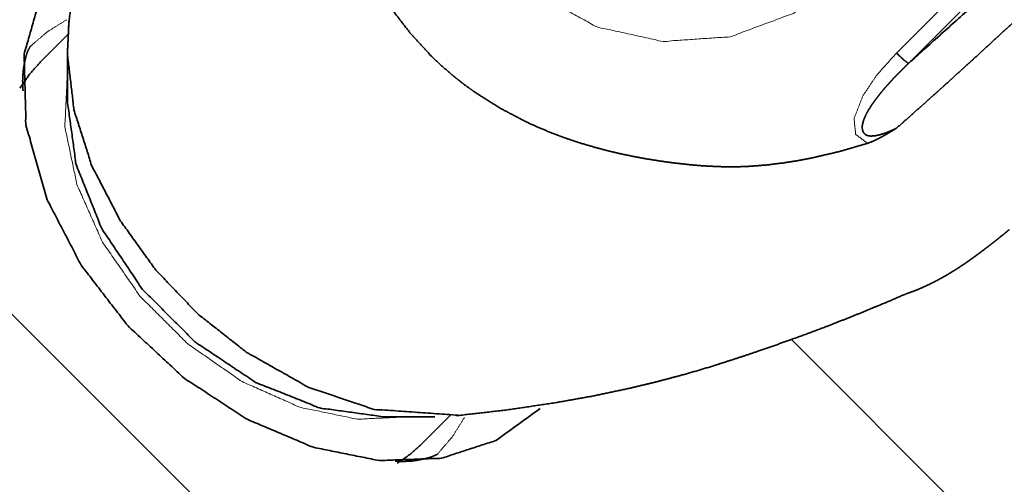
# Model space of a CAD drawing. Extents: x -53 to 72, y -43 to 69.
# Drawn here: x 31 to 44, y 6 to 12 of the extents above; entities that cross this region are included whole.
import ezdxf

# ---------------------------------------------------------------- set-up
doc = ezdxf.new("R2010")
doc.units = 0
doc.layers.add('1', color=4, linetype='CONTINUOUS', lineweight=50)

msp = doc.modelspace()

# ---------------------------------------------------------------- linework, layer by layer
at = {"layer": '1', "lineweight": 13}
for p, q in [((42.318, 11.545), (45.184, 14.412)), ((45.335, 14.284), (42.468, 11.417))]:
    msp.add_line(p, q, dxfattribs=at)
at = {"layer": '1', "lineweight": 35}
for p, q in [((41.994, -2.349), (26.665, 12.979)), ((32.052, 11.79), (31.697, 11.435)), ((32.031, 11.592), (32.031, 10.945)), ((41.014, 7.989), (47.083, 1.921)), ((35.945, 7.031), (36.592, 7.031)), ((36.435, 6.698), (36.786, 7.049))]:
    msp.add_line(p, q, dxfattribs=at)
for points, knots in [([(33.588, 17.527), (33.487, 17.302), (33.382, 17.054), (33.33, 16.929), (33.277, 16.799), (33.237, 16.698), (33.195, 16.588), (33.166, 16.513), (33.138, 16.434), (33.109, 16.354), (33.081, 16.273), (32.991, 16.009), (32.906, 15.751), (32.775, 15.332), (32.649, 14.907), (32.539, 14.52), (32.435, 14.125), (32.317, 13.63), (32.215, 13.122), (32.116, 12.498), (32.043, 11.857)], [0, 0, 0.041768, 0.087327, 0.110287, 0.134157, 0.152557, 0.172541, 0.186101, 0.200346, 0.214772, 0.229246, 0.276549, 0.322541, 0.396953, 0.472108, 0.540388, 0.609585, 0.695839, 0.783698, 0.890695, 1, 1]), ([(41.958, 10.424), (41.611, 10.323), (41.261, 10.241), (41.085, 10.208), (40.908, 10.18), (40.73, 10.158), (40.551, 10.143), (40.461, 10.137), (40.371, 10.134), (40.281, 10.133), (40.19, 10.133), (40.099, 10.136), (40.008, 10.14), (39.917, 10.145), (39.826, 10.152), (39.735, 10.161), (39.645, 10.171), (39.555, 10.181), (39.465, 10.193), (39.285, 10.22), (39.107, 10.251), (38.929, 10.287), (38.752, 10.328), (38.577, 10.374), (38.402, 10.426), (38.315, 10.454), (38.229, 10.483), (38.185, 10.499), (38.142, 10.514), (38.099, 10.531), (38.057, 10.547), (37.888, 10.616), (37.723, 10.691), (37.402, 10.86), (37.094, 11.054), (37.02, 11.107), (36.946, 11.161), (36.91, 11.189), (36.874, 11.218), (36.838, 11.246), (36.802, 11.276), (36.665, 11.395), (36.533, 11.521), (36.289, 11.787), (36.068, 12.075), (36.017, 12.15), (35.967, 12.227), (35.942, 12.265), (35.918, 12.304), (35.894, 12.344), (35.871, 12.383), (35.782, 12.543), (35.7, 12.705), (35.555, 13.037), (35.434, 13.378), (35.381, 13.552), (35.334, 13.727), (35.312, 13.816), (35.292, 13.905), (35.273, 13.994), (35.255, 14.084), (35.196, 14.443), (35.155, 14.803), (35.141, 14.983), (35.133, 15.164), (35.133, 15.346), (35.141, 15.529), (35.147, 15.62), (35.156, 15.711), (35.166, 15.802), (35.178, 15.893), (35.206, 16.073), (35.239, 16.252), (35.322, 16.607), (35.424, 16.958)], [0, 0, 0.031102, 0.062028, 0.07745, 0.092861, 0.108279, 0.123721, 0.13146, 0.139214, 0.146989, 0.154788, 0.162611, 0.170463, 0.178323, 0.186168, 0.193999, 0.201821, 0.209637, 0.217445, 0.233048, 0.248639, 0.264231, 0.279832, 0.295456, 0.311119, 0.318972, 0.326842, 0.330784, 0.334725, 0.338661, 0.342594, 0.358281, 0.373915, 0.405115, 0.436382, 0.444238, 0.452116, 0.456065, 0.460019, 0.463968, 0.467909, 0.483609, 0.499229, 0.530354, 0.561542, 0.569379, 0.577237, 0.581176, 0.585121, 0.589071, 0.593016, 0.608732, 0.624374, 0.655532, 0.686671, 0.702279, 0.71793, 0.725777, 0.733639, 0.741501, 0.749346, 0.780628, 0.811816, 0.827402, 0.842997, 0.858629, 0.874328, 0.882212, 0.890102, 0.897978, 0.905839, 0.921538, 0.937216, 0.968569, 1, 1]), ([(42.468, 11.417), (43.997, 12.79), (45.522, 14.23)], [0, 0, 0.494865, 1, 1]), ([(45.829, 13.912), (45.761, 13.844), (45.692, 13.775), (45.623, 13.707), (45.554, 13.639), (45.52, 13.605), (45.451, 13.537), (45.382, 13.469), (45.313, 13.401), (45.244, 13.333), (45.209, 13.3), (45.14, 13.232), (45.106, 13.198), (45.036, 13.131), (44.967, 13.064), (44.933, 13.03), (44.863, 12.963), (44.794, 12.896), (44.724, 12.829), (44.655, 12.763), (44.586, 12.696), (44.516, 12.63), (44.481, 12.597), (44.412, 12.531), (44.343, 12.465), (44.273, 12.399), (44.204, 12.334), (44.134, 12.268), (44.065, 12.203), (44.03, 12.171), (43.961, 12.106), (43.891, 12.041), (43.822, 11.977), (43.753, 11.912), (43.683, 11.848), (43.614, 11.784), (43.545, 11.721), (43.476, 11.657), (43.407, 11.594), (43.339, 11.531), (43.27, 11.468), (43.236, 11.437), (43.167, 11.374), (43.133, 11.343), (43.064, 11.281), (42.996, 11.219), (42.928, 11.157), (42.894, 11.126), (42.826, 11.065), (42.792, 11.034), (42.724, 10.974), (42.656, 10.913), (42.589, 10.853), (42.521, 10.792), (42.487, 10.762), (42.42, 10.703), (42.387, 10.673), (42.32, 10.614)], [0, 0, 0.020103, 0.040208, 0.060308, 0.080411, 0.090457, 0.110557, 0.130648, 0.150739, 0.170822, 0.18086, 0.20093, 0.210963, 0.231019, 0.251063, 0.26108, 0.281107, 0.301115, 0.321109, 0.341085, 0.361044, 0.380982, 0.390937, 0.410842, 0.430718, 0.450573, 0.470396, 0.490195, 0.509962, 0.519838, 0.539554, 0.559244, 0.578898, 0.598517, 0.618097, 0.637641, 0.657143, 0.676604, 0.696026, 0.715403, 0.734736, 0.744383, 0.763647, 0.773262, 0.792451, 0.811596, 0.830685, 0.840207, 0.859219, 0.868708, 0.887637, 0.906509, 0.925327, 0.944083, 0.953439, 0.972105, 0.981423, 1, 1]), ([(31.781, 9.722), (31.517, 10.649), (31.495, 11.532), (31.716, 12.309), (32.165, 12.927)], [0, 0, 0.282114, 0.540466, 0.776768, 1, 1]), ([(34.251, 7.832), (33.65, 8.306), (33.129, 8.85), (32.688, 9.464), (32.332, 10.15), (32.113, 10.84), (32.031, 11.534), (32.05, 11.938)], [0, 0, 0.156929, 0.311459, 0.466607, 0.625166, 0.77368, 0.917042, 1, 1]), ([(31.481, 11.074), (31.477, 11.142), (31.476, 11.205), (31.482, 11.322), (31.497, 11.414), (31.514, 11.49), (31.531, 11.547), (31.548, 11.588), (31.561, 11.611), (31.567, 11.624), (31.574, 11.63), (31.574, 11.63), (31.575, 11.63)], [0, 0, 0.11958, 0.228566, 0.433777, 0.595943, 0.731812, 0.83472, 0.912217, 0.958218, 0.982592, 0.997413, 0.998681, 1, 1]), ([(42.318, 11.545), (42.412, 11.457), (42.468, 11.417)], [0, 0, 0.649588, 1, 1]), ([(31.697, 11.435), (31.561, 11.281), (31.444, 11.111)], [0, 0, 0.498158, 1, 1]), ([(42.468, 11.417), (42.468, 11.417), (42.467, 11.416), (42.467, 11.415), (42.466, 11.415), (42.464, 11.413), (42.462, 11.411), (42.461, 11.41), (42.459, 11.409), (42.458, 11.407), (42.456, 11.405), (42.454, 11.403), (42.452, 11.401), (42.449, 11.399), (42.447, 11.397), (42.444, 11.394), (42.441, 11.391), (42.439, 11.389), (42.435, 11.386), (42.432, 11.383), (42.429, 11.379), (42.425, 11.376), (42.422, 11.372), (42.418, 11.369), (42.414, 11.365), (42.41, 11.361), (42.405, 11.357), (42.401, 11.352), (42.392, 11.343), (42.382, 11.334), (42.377, 11.328), (42.372, 11.323), (42.366, 11.318), (42.355, 11.306), (42.349, 11.301), (42.343, 11.294), (42.337, 11.288), (42.331, 11.282), (42.318, 11.269), (42.311, 11.262), (42.298, 11.247), (42.291, 11.24), (42.284, 11.232), (42.276, 11.225), (42.269, 11.217), (42.261, 11.208), (42.254, 11.2), (42.238, 11.183), (42.23, 11.174), (42.222, 11.165), (42.213, 11.156), (42.205, 11.147), (42.183, 11.122), (42.162, 11.097), (42.142, 11.073), (42.122, 11.049), (42.104, 11.026), (42.086, 11.003), (42.069, 10.982), (42.053, 10.96), (42.039, 10.94), (42.024, 10.92), (42.011, 10.901), (41.999, 10.882), (41.988, 10.864), (41.977, 10.847), (41.961, 10.821), (41.947, 10.794), (41.935, 10.77), (41.924, 10.745), (41.915, 10.723), (41.907, 10.701), (41.902, 10.681), (41.897, 10.66), (41.894, 10.642), (41.893, 10.624), (41.894, 10.609), (41.896, 10.593), (41.899, 10.58), (41.904, 10.567), (41.91, 10.556), (41.918, 10.546), (41.927, 10.537), (41.937, 10.53), (41.949, 10.524), (41.962, 10.52), (41.97, 10.518), (41.978, 10.517), (41.987, 10.516), (41.995, 10.515), (42.005, 10.515), (42.015, 10.515), (42.026, 10.516), (42.037, 10.517), (42.049, 10.518), (42.061, 10.52), (42.074, 10.522), (42.087, 10.525), (42.101, 10.528), (42.115, 10.532), (42.13, 10.536), (42.145, 10.54), (42.161, 10.546), (42.176, 10.551), (42.193, 10.557), (42.21, 10.564), (42.227, 10.571), (42.245, 10.578), (42.263, 10.586), (42.281, 10.595), (42.301, 10.604), (42.32, 10.614)], [0, 0, 0.000399, 0.000807, 0.001486, 0.002175, 0.004097, 0.00533, 0.006563, 0.008086, 0.0096, 0.011386, 0.013172, 0.015239, 0.017315, 0.019654, 0.022002, 0.024632, 0.027252, 0.030163, 0.033064, 0.036246, 0.039419, 0.042873, 0.046337, 0.050072, 0.053817, 0.057843, 0.061859, 0.070455, 0.079613, 0.084483, 0.089343, 0.094485, 0.105059, 0.110492, 0.116206, 0.121911, 0.127906, 0.14018, 0.146458, 0.159596, 0.166447, 0.173299, 0.180443, 0.187577, 0.195014, 0.20244, 0.21788, 0.225883, 0.233907, 0.242203, 0.250502, 0.272482, 0.294459, 0.315082, 0.335715, 0.35499, 0.37426, 0.392162, 0.410063, 0.426597, 0.443128, 0.458289, 0.473445, 0.487218, 0.500993, 0.521021, 0.54106, 0.558951, 0.576857, 0.59268, 0.608521, 0.622357, 0.636218, 0.648228, 0.660233, 0.670635, 0.681044, 0.690195, 0.699341, 0.707756, 0.716176, 0.724524, 0.732873, 0.741831, 0.75079, 0.756042, 0.761302, 0.7672, 0.773098, 0.779685, 0.786271, 0.793567, 0.800854, 0.808882, 0.816915, 0.825683, 0.834451, 0.843986, 0.853503, 0.863789, 0.874079, 0.88513, 0.896194, 0.908017, 0.919831, 0.932422, 0.945023, 0.958382, 0.971738, 0.98587, 1, 1]), ([(32.031, 10.945), (32.139, 10.163), (32.457, 9.366), (32.961, 8.614), (33.613, 7.961), (34.366, 7.457), (35.163, 7.139), (35.945, 7.031)], [0, 0, 0.131012, 0.273319, 0.423504, 0.576494, 0.726681, 0.868989, 1, 1]), ([(42.32, 10.614), (42.307, 10.606), (42.294, 10.597), (42.281, 10.59), (42.268, 10.582), (42.256, 10.574), (42.244, 10.567), (42.232, 10.56), (42.22, 10.553), (42.208, 10.546), (42.197, 10.539), (42.185, 10.533), (42.174, 10.526), (42.163, 10.52), (42.152, 10.514), (42.142, 10.508), (42.131, 10.502), (42.121, 10.497), (42.111, 10.492), (42.101, 10.486), (42.091, 10.481), (42.081, 10.477), (42.072, 10.472), (42.063, 10.467), (42.053, 10.463), (42.045, 10.459), (42.036, 10.455), (42.027, 10.451), (42.019, 10.447), (42.011, 10.444), (42.003, 10.441), (41.995, 10.438), (41.987, 10.435), (41.98, 10.432), (41.972, 10.429), (41.965, 10.427), (41.958, 10.424)], [0, 0, 0.037411, 0.07488, 0.111134, 0.147421, 0.182563, 0.217739, 0.251728, 0.285752, 0.318608, 0.351456, 0.383163, 0.414907, 0.445487, 0.476087, 0.505479, 0.534957, 0.563254, 0.591524, 0.618729, 0.64591, 0.671914, 0.697942, 0.722864, 0.747766, 0.771565, 0.795326, 0.817988, 0.840682, 0.862235, 0.883803, 0.904235, 0.924707, 0.944065, 0.963415, 0.981708, 1, 1]), ([(37.897, 7.134), (37.348, 6.735), (36.67, 6.515), (35.901, 6.486), (35.083, 6.651), (34.26, 6.999), (33.478, 7.511), (32.78, 8.161), (32.203, 8.911), (31.781, 9.722)], [0, 0, 0.088886, 0.182172, 0.282936, 0.392212, 0.509163, 0.631586, 0.756438, 0.880328, 1, 1]), ([(42.435, 8.555), (42.438, 8.556), (42.451, 8.56), (42.464, 8.565), (42.477, 8.569), (42.489, 8.574), (42.502, 8.579), (42.515, 8.583), (42.528, 8.588), (42.54, 8.593), (42.553, 8.598), (42.566, 8.603), (42.578, 8.608), (42.591, 8.613), (42.604, 8.619), (42.616, 8.624), (42.629, 8.629), (42.641, 8.635), (42.654, 8.641), (42.666, 8.646), (42.679, 8.652), (42.691, 8.658), (42.704, 8.664), (42.716, 8.669), (42.729, 8.675), (42.741, 8.682), (42.754, 8.688), (42.766, 8.694), (42.779, 8.7), (42.791, 8.706), (42.803, 8.713), (42.816, 8.719), (42.828, 8.726), (42.84, 8.732), (42.852, 8.739), (42.865, 8.746), (42.877, 8.753), (42.889, 8.759), (42.901, 8.766), (42.914, 8.773), (42.926, 8.78), (42.938, 8.787), (42.95, 8.794), (42.962, 8.801), (42.974, 8.809), (42.986, 8.816), (42.998, 8.823), (43.01, 8.831), (43.022, 8.838), (43.034, 8.845), (43.046, 8.853), (43.058, 8.86), (43.07, 8.868), (43.081, 8.876), (43.093, 8.883), (43.105, 8.891), (43.117, 8.899), (43.128, 8.907), (43.14, 8.914), (43.152, 8.922), (43.164, 8.93), (43.175, 8.938), (43.187, 8.946), (43.198, 8.954), (43.21, 8.962), (43.221, 8.97), (43.233, 8.978), (43.244, 8.986), (43.256, 8.995), (43.267, 9.003), (43.278, 9.011), (43.29, 9.019), (43.301, 9.027), (43.312, 9.036), (43.335, 9.052), (43.346, 9.06), (43.357, 9.069), (43.368, 9.077), (43.39, 9.094), (43.401, 9.102), (43.412, 9.111), (43.423, 9.119), (43.434, 9.127), (43.456, 9.144), (43.467, 9.152), (43.478, 9.161), (43.489, 9.169), (43.499, 9.178), (43.521, 9.194), (43.542, 9.211), (43.563, 9.228), (43.574, 9.236), (43.594, 9.253), (43.605, 9.261), (43.615, 9.27), (43.626, 9.278), (43.646, 9.294), (43.666, 9.311), (43.676, 9.319), (43.687, 9.327), (43.697, 9.336), (43.716, 9.352)], [0, 0, 0.002556, 0.011458, 0.020329, 0.029253, 0.038139, 0.047081, 0.056005, 0.06496, 0.073892, 0.082886, 0.091845, 0.100849, 0.109831, 0.118864, 0.127863, 0.136909, 0.145927, 0.155004, 0.164049, 0.173134, 0.1822, 0.191313, 0.200388, 0.209517, 0.218622, 0.227762, 0.236885, 0.246056, 0.255185, 0.264369, 0.273517, 0.282715, 0.291877, 0.30109, 0.310279, 0.319507, 0.328694, 0.337937, 0.347134, 0.356388, 0.365601, 0.374873, 0.384097, 0.393361, 0.402597, 0.411873, 0.421121, 0.430409, 0.439647, 0.448941, 0.458196, 0.467492, 0.476742, 0.486033, 0.49529, 0.504588, 0.513841, 0.523135, 0.532377, 0.541679, 0.550929, 0.560212, 0.569459, 0.578733, 0.587969, 0.597233, 0.606463, 0.615728, 0.624929, 0.634185, 0.64338, 0.652611, 0.661789, 0.680175, 0.689383, 0.69852, 0.707703, 0.725982, 0.73507, 0.744205, 0.753279, 0.762381, 0.780498, 0.789497, 0.798543, 0.807518, 0.81652, 0.834436, 0.852265, 0.870023, 0.878823, 0.896446, 0.905241, 0.913958, 0.922722, 0.940092, 0.957361, 0.965916, 0.974519, 0.983024, 1, 1]), ([(36.857, 7.043), (37.472, 7.113), (38.079, 7.203), (38.543, 7.286), (38.999, 7.382), (39.326, 7.46), (39.646, 7.545), (39.857, 7.605), (40.059, 7.666), (40.173, 7.703), (40.284, 7.738), (40.443, 7.791), (40.599, 7.843), (40.796, 7.912), (40.989, 7.98), (41.214, 8.062), (41.434, 8.145), (41.755, 8.27), (42.063, 8.396), (42.25, 8.475), (42.431, 8.554)], [0, 0, 0.106728, 0.212418, 0.293748, 0.374095, 0.431963, 0.489136, 0.526827, 0.563195, 0.583881, 0.603909, 0.632925, 0.661183, 0.697214, 0.732481, 0.773738, 0.814221, 0.873584, 0.930961, 0.965957, 1, 1]), ([(36.912, 7.047), (35.836, 7.122), (35.027, 7.394), (34.251, 7.832)], [0, 0, 0.381855, 0.684321, 1, 1]), ([(36.122, 6.451), (36.286, 6.566), (36.435, 6.698)], [0, 0, 0.501756, 1, 1]), ([(36.628, 6.573), (36.628, 6.569), (36.603, 6.556), (36.572, 6.541), (36.525, 6.524), (36.461, 6.508), (36.378, 6.491), (36.283, 6.478), (36.16, 6.475), (36.13, 6.477), (36.097, 6.479)], [0, 0, 0.006891, 0.05952, 0.120583, 0.213068, 0.333629, 0.487867, 0.662228, 0.885326, 0.941176, 1, 1])]:
    msp.add_open_spline(points, degree=1, knots=knots, dxfattribs=at)
at = {"layer": '1', "lineweight": 13}
for points, knots in [([(41.71, 12.538), (41.04, 12.038), (40.256, 11.747), (39.421, 11.689), (38.602, 11.869), (37.866, 12.272), (37.272, 12.866), (36.869, 13.602), (36.689, 14.421), (36.746, 15.256), (37.037, 16.041), (37.538, 16.71)], [0, 0, 0.0907, 0.181466, 0.272345, 0.363343, 0.454436, 0.545562, 0.636653, 0.727654, 0.818532, 0.909299, 1, 1]), ([(32.022, 11.958), (31.784, 11.81), (31.573, 11.629)], [0, 0, 0.502924, 1, 1]), ([(41.958, 10.424), (41.811, 10.537), (41.792, 10.733), (41.901, 11.013), (42.073, 11.271), (42.318, 11.545)], [0, 0, 0.136218, 0.28117, 0.501988, 0.729927, 1, 1]), ([(36.299, 7.031), (35.629, 7), (34.914, 7.149), (34.198, 7.467), (33.524, 7.935), (32.935, 8.524), (32.467, 9.198), (32.149, 9.914), (32, 10.63), (32.031, 11.299)], [0, 0, 0.09794, 0.20468, 0.319251, 0.439128, 0.560872, 0.680748, 0.795318, 0.902057, 1, 1]), ([(36.631, 6.575), (36.81, 6.785), (36.957, 7.021)], [0, 0, 0.497086, 1, 1])]:
    msp.add_open_spline(points, degree=1, knots=knots, dxfattribs=at)

doc.saveas('drawing.dxf')
